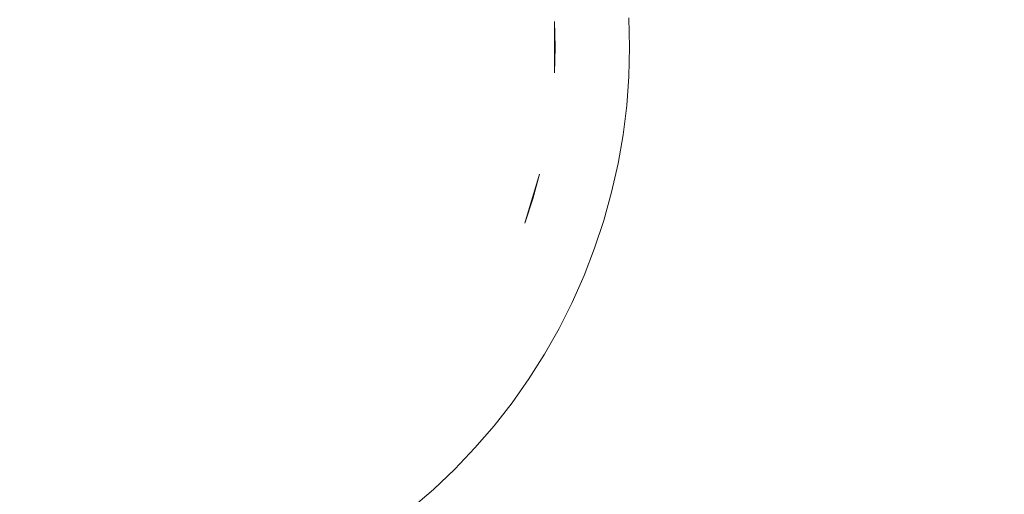
# Model space of a CAD drawing. Extents: x -760 to 740, y -323 to 527.
# Drawn here: x 7 to 34, y -5 to 8 of the extents above; entities that cross this region are included whole.
import ezdxf

# ---------------------------------------------------------------- set-up
doc = ezdxf.new("R2010")
doc.units = 0
doc.header["$LTSCALE"] = 500
doc.header["$MEASUREMENT"] = 0
doc.layers.add('BESCO_AKRYL', color=7, linetype='Continuous')
doc.layers.add('BESCO_KOREK', color=7, linetype='Continuous')

msp = doc.modelspace()

# ---------------------------------------------------------------- linework, layer by layer
at = {"layer": 'BESCO_AKRYL', "lineweight": 0}
for points, invisible_edges in [([(419.745, 347.865, -159.093), (430.525, -37.977, -159.093), (-460.367, 140.679, -159.093), (-425.284, 394.434, -159.093)], 15), ([(-438.67, 144.492, -138.18), (408.69, -25.105, -138.18), (401.164, 328.104, -138.18), (-403.448, 376.496, -138.18)], 15), ([(408.69, -25.105, -138.18), (-438.67, 144.492, -138.18), (-423.049, 35.164, -138.18), (382.961, -121.657, -138.18)], 15), ([(-443.078, 21.355, -159.093), (-460.367, 140.679, -159.093), (430.525, -37.977, -159.093), (404.304, -143.667, -159.093)], 15), ([(382.961, -121.657, -138.18), (-423.049, 35.164, -138.18), (-429.543, 30.409, -137.784), (388.896, -128.797, -137.785)], 15), ([(-436.085, 25.737, -136.602), (394.874, -135.787, -136.605), (388.896, -128.797, -137.785), (-429.543, 30.409, -137.784)], 15), ([(394.874, -135.787, -136.605), (-436.085, 25.737, -136.602), (-442.549, 21.249, -134.656), (400.785, -142.485, -134.662)], 15), ([(-449.855, 16.109, -158.697), (-443.078, 21.355, -159.093), (404.304, -143.667, -159.093), (410.592, -151.422, -158.698)], 15), ([(400.785, -142.485, -134.662), (-442.549, 21.249, -134.656), (-448.813, 17.044, -131.981), (406.518, -148.752, -131.991)], 15), ([(406.518, -148.752, -131.991), (-448.813, 17.044, -131.981), (-454.753, 13.21, -128.626), (411.964, -154.461, -128.637)], 15), ([(-456.685, 10.953, -157.515), (-449.855, 16.109, -158.697), (410.592, -151.422, -158.698), (416.924, -159.012, -157.518)], 15), ([(411.964, -154.461, -128.637), (-454.753, 13.21, -128.626), (-460.256, 9.833, -124.65), (417.024, -159.496, -124.66)], 11), ([(-463.434, 5.999, -155.569), (-456.685, 10.953, -157.515), (416.924, -159.012, -157.518), (423.184, -166.283, -155.575)], 15), ([(417.024, -159.496, -124.66), (-460.256, 9.833, -124.65), (-465.218, 6.981, -120.126), (421.599, -163.752, -120.131)], 15), ([(421.599, -163.752, -120.131), (-465.218, 6.981, -120.126), (-469.543, 4.721, -115.135), (425.608, -167.143, -115.128)], 15), ([(-469.975, 1.356, -152.894), (-463.434, 5.999, -155.569), (423.184, -166.283, -155.575), (429.253, -173.086, -152.904)], 15), ([(425.608, -167.143, -115.128), (-469.543, 4.721, -115.135), (-473.148, 3.098, -109.768), (428.976, -169.598, -109.739)], 15), ([(428.976, -169.598, -109.739), (-473.148, 3.098, -109.768), (-475.966, 2.148, -104.119), (431.639, -171.069, -104.059)], 15), ([(-475.966, 2.148, -104.119), (-629.795, -28.968, 266.576), (586.223, -226.304, 286.849), (431.639, -171.069, -104.059)], 15), ([(-476.18, -2.879, -149.539), (-469.975, 1.356, -152.894), (429.253, -173.086, -152.904), (435.017, -179.281, -149.55)], 15), ([(-481.929, -6.612, -145.563), (-476.18, -2.879, -149.539), (435.017, -179.281, -149.55), (440.369, -184.742, -145.573)], 7)]:
    msp.add_3dface(points, dxfattribs=dict(at, invisible_edges=invisible_edges))
at = {"layer": 'BESCO_KOREK', "lineweight": 0}
for points, invisible_edges in [([(21.59, 8.392, -126.924), (6.435, 22.138, -126.924), (-7.3, 6.972, -126.924), (21.59, 8.392, -126.924)], 15), ([(21.59, 8.392, -126.924), (16.857, 18.406, -126.924), (6.435, 22.138, -126.924), (21.59, 8.392, -126.924)], 15), ([(21.59, 8.392, -126.924), (20.219, 13.869, -126.924), (16.857, 18.406, -126.924), (21.59, 8.392, -126.924)], 15), ([(21.59, 8.392, -126.924), (21.173, 11.199, -126.924), (20.219, 13.869, -126.924), (21.59, 8.392, -126.924)], 15), ([(21.59, 8.392, -126.924), (21.451, 9.806, -126.924), (21.173, 11.199, -126.924), (21.59, 8.392, -126.924)], 15), ([(21.59, 8.392, -126.924), (21.537, 9.1, -126.924), (21.451, 9.806, -126.924), (21.59, 8.392, -126.924)], 15), ([(21.59, 8.392, -126.924), (26.288, 8.623, -127.446), (26.219, 9.561, -127.446), (21.537, 9.1, -126.924)], 15), ([(45.189, 7.682, -134.269), (23.662, 7.682, -134.269), (23.643, 8.493, -134.269), (45.143, 9.55, -134.269)], 13), ([(30.439, 7.682, -128.058), (34.016, 7.682, -128.728), (33.985, 9.001, -128.728), (30.412, 8.826, -128.058)], 15), ([(34.016, 7.682, -128.728), (37.06, 7.682, -129.423), (37.024, 9.151, -129.423), (33.985, 9.001, -128.728)], 15), ([(26.31, 7.682, -127.446), (30.439, 7.682, -128.058), (30.412, 8.826, -128.058), (26.288, 8.623, -127.446)], 15), ([(21.608, 7.682, -126.924), (26.31, 7.682, -127.446), (26.288, 8.623, -127.446), (21.59, 8.392, -126.924)], 7), ([(23.662, 7.682, -134.269), (23.662, 7.682, -156.426), (23.643, 8.493, -156.426), (23.643, 8.493, -134.269)], 13), ([(-7.3, 6.972, -126.924), (7.855, -6.773, -126.924), (21.59, 8.392, -126.924), (-7.3, 6.972, -126.924)], 15), ([(7.855, -6.773, -126.924), (17.86, -2.038, -126.924), (21.59, 8.392, -126.924), (7.855, -6.773, -126.924)], 15), ([(17.86, -2.038, -126.924), (20.761, 2.807, -126.924), (21.59, 8.392, -126.924), (17.86, -2.038, -126.924)], 15), ([(20.761, 2.807, -126.924), (21.451, 5.559, -126.924), (21.59, 8.392, -126.924), (20.761, 2.807, -126.924)], 15), ([(21.451, 5.559, -126.924), (21.59, 6.972, -126.924), (21.59, 8.392, -126.924), (21.451, 5.559, -126.924)], 15), ([(21.59, 8.392, -126.924), (21.59, 6.972, -126.924), (21.59, 6.972, -126.924)], 14), ([(21.59, 6.972, -126.924), (26.288, 6.74, -127.446), (26.31, 7.682, -127.446), (21.608, 7.682, -126.924)], 7), ([(45.143, 5.814, -134.269), (23.643, 6.87, -134.269), (23.662, 7.682, -134.269), (45.189, 7.682, -134.269)], 13), ([(23.643, 6.87, -134.269), (23.643, 6.87, -156.426), (23.662, 7.682, -156.426), (23.662, 7.682, -134.269)], 13), ([(26.288, 6.74, -127.446), (30.412, 6.539, -128.058), (30.439, 7.682, -128.058), (26.31, 7.682, -127.446)], 15), ([(30.412, 6.539, -128.058), (33.985, 6.362, -128.728), (34.016, 7.682, -128.728), (30.439, 7.682, -128.058)], 15), ([(33.985, 6.362, -128.728), (37.024, 6.213, -129.423), (37.06, 7.682, -129.423), (34.016, 7.682, -128.728)], 15), ([(-7.3, 6.972, -126.924), (-2.568, -3.042, -126.924), (7.855, -6.773, -126.924), (-7.3, 6.972, -126.924)], 15), ([(21.451, 5.559, -126.924), (21.537, 6.263, -126.924), (21.59, 6.972, -126.924), (21.451, 5.559, -126.924)], 15), ([(21.537, 6.263, -126.924), (26.219, 5.802, -127.446), (26.288, 6.74, -127.446), (21.59, 6.972, -126.924)], 15), ([(45.005, 3.951, -134.269), (23.584, 6.062, -134.269), (23.643, 6.87, -134.269), (45.143, 5.814, -134.269)], 13), ([(23.584, 6.062, -134.269), (23.584, 6.062, -156.426), (23.643, 6.87, -156.426), (23.643, 6.87, -134.269)], 13), ([(26.219, 5.802, -127.446), (30.327, 5.398, -128.058), (30.412, 6.539, -128.058), (26.288, 6.74, -127.446)], 15), ([(30.327, 5.398, -128.058), (33.886, 5.046, -128.728), (33.985, 6.362, -128.728), (30.412, 6.539, -128.058)], 15), ([(33.886, 5.046, -128.728), (36.916, 4.748, -129.423), (37.024, 6.213, -129.423), (33.985, 6.362, -128.728)], 15), ([(21.451, 5.559, -126.924), (26.103, 4.868, -127.446), (26.219, 5.802, -127.446), (21.537, 6.263, -126.924)], 15), ([(44.777, 2.096, -134.269), (23.484, 5.257, -134.269), (23.584, 6.062, -134.269), (45.005, 3.951, -134.269)], 13), ([(23.484, 5.257, -134.269), (23.484, 5.257, -156.426), (23.584, 6.062, -156.426), (23.584, 6.062, -134.269)], 13), ([(26.103, 4.868, -127.446), (30.188, 4.262, -128.058), (30.327, 5.398, -128.058), (26.219, 5.802, -127.446)], 15), ([(20.761, 2.807, -126.924), (21.173, 4.166, -126.924), (21.451, 5.559, -126.924), (20.761, 2.807, -126.924)], 15), ([(21.173, 4.166, -126.924), (21.33, 4.858, -126.924), (21.451, 5.559, -126.924), (21.173, 4.166, -126.924)], 15), ([(21.33, 4.858, -126.924), (25.943, 3.94, -127.446), (26.103, 4.868, -127.446), (21.451, 5.559, -126.924)], 15), ([(44.457, 0.255, -134.269), (23.346, 4.457, -134.269), (23.484, 5.257, -134.269), (44.777, 2.096, -134.269)], 13), ([(23.346, 4.457, -134.269), (23.346, 4.457, -156.426), (23.484, 5.257, -156.426), (23.484, 5.257, -134.269)], 13), ([(30.188, 4.262, -128.058), (33.726, 3.736, -128.728), (33.886, 5.046, -128.728), (30.327, 5.398, -128.058)], 15), ([(33.726, 3.736, -128.728), (36.736, 3.289, -129.423), (36.916, 4.748, -129.423), (33.886, 5.046, -128.728)], 15), ([(21.173, 4.166, -126.924), (25.735, 3.022, -127.446), (25.943, 3.94, -127.446), (21.33, 4.858, -126.924)], 15), ([(25.943, 3.94, -127.446), (29.993, 3.134, -128.058), (30.188, 4.262, -128.058), (26.103, 4.868, -127.446)], 15), ([(44.048, -1.569, -134.269), (23.167, 3.665, -134.269), (23.346, 4.457, -134.269), (44.457, 0.255, -134.269)], 13), ([(23.167, 3.665, -134.269), (23.167, 3.665, -156.426), (23.346, 4.457, -156.426), (23.346, 4.457, -134.269)], 13), ([(21.173, 4.166, -126.924), (20.761, 2.807, -126.924), (20.761, 2.807, -126.924)], 14), ([(20.984, 3.481, -126.924), (25.486, 2.114, -127.446), (25.735, 3.022, -127.446), (21.173, 4.166, -126.924)], 7), ([(29.993, 3.134, -128.058), (33.501, 2.435, -128.728), (33.726, 3.736, -128.728), (30.188, 4.262, -128.058)], 15), ([(25.735, 3.022, -127.446), (29.742, 2.018, -128.058), (29.993, 3.134, -128.058), (25.943, 3.94, -127.446)], 15), ([(43.549, -3.37, -134.269), (22.952, 2.884, -134.269), (23.167, 3.665, -134.269), (44.048, -1.569, -134.269)], 13), ([(22.952, 2.884, -134.269), (22.952, 2.884, -156.426), (23.167, 3.665, -156.426), (23.167, 3.665, -134.269)], 13), ([(33.501, 2.435, -128.728), (36.486, 1.842, -129.423), (36.736, 3.289, -129.423), (33.726, 3.736, -128.728)], 15), ([(20.761, 2.807, -126.924), (25.19, 1.22, -127.446), (25.486, 2.114, -127.446), (20.984, 3.481, -126.924)], 7), ([(25.486, 2.114, -127.446), (29.437, 0.915, -128.058), (29.742, 2.018, -128.058), (25.735, 3.022, -127.446)], 15), ([(29.742, 2.018, -128.058), (33.212, 1.148, -128.728), (33.501, 2.435, -128.728), (29.993, 3.134, -128.058)], 15), ([(17.86, -2.038, -126.924), (19.55, 0.242, -126.924), (20.761, 2.807, -126.924), (17.86, -2.038, -126.924)], 15), ([(19.55, 0.242, -126.924), (20.219, 1.493, -126.924), (20.761, 2.807, -126.924), (19.55, 0.242, -126.924)], 15), ([(20.219, 1.493, -126.924), (20.507, 2.143, -126.924), (20.761, 2.807, -126.924), (20.219, 1.493, -126.924)], 15), ([(20.507, 2.143, -126.924), (24.852, 0.342, -127.446), (25.19, 1.22, -127.446), (20.761, 2.807, -126.924)], 15), ([(42.964, -5.144, -134.269), (22.697, 2.113, -134.269), (22.952, 2.884, -134.269), (43.549, -3.37, -134.269)], 13), ([(22.697, 2.113, -134.269), (22.697, 2.113, -156.426), (22.952, 2.884, -156.426), (22.952, 2.884, -134.269)], 13), ([(33.212, 1.148, -128.728), (36.164, 0.408, -129.423), (36.486, 1.842, -129.423), (33.501, 2.435, -128.728)], 15), ([(20.219, 1.493, -126.924), (24.471, -0.519, -127.446), (24.852, 0.342, -127.446), (20.507, 2.143, -126.924)], 15), ([(42.292, -6.887, -134.269), (22.405, 1.357, -134.269), (22.697, 2.113, -134.269), (42.964, -5.144, -134.269)], 13), ([(22.405, 1.357, -134.269), (22.405, 1.357, -156.426), (22.697, 2.113, -156.426), (22.697, 2.113, -134.269)], 13), ([(25.19, 1.22, -127.446), (29.079, -0.172, -128.058), (29.437, 0.915, -128.058), (25.486, 2.114, -127.446)], 15), ([(29.437, 0.915, -128.058), (32.859, -0.125, -128.728), (33.212, 1.148, -128.728), (29.742, 2.018, -128.058)], 15), ([(19.55, 0.242, -126.924), (19.9, 0.859, -126.924), (20.219, 1.493, -126.924), (19.55, 0.242, -126.924)], 15), ([(19.9, 0.859, -126.924), (24.048, -1.36, -127.446), (24.471, -0.519, -127.446), (20.219, 1.493, -126.924)], 15), ([(41.536, -8.596, -134.269), (22.076, 0.614, -134.269), (22.405, 1.357, -134.269), (42.292, -6.887, -134.269)], 13), ([(22.076, 0.614, -134.269), (22.076, 0.614, -156.426), (22.405, 1.357, -156.426), (22.405, 1.357, -134.269)], 13), ([(24.852, 0.342, -127.446), (28.667, -1.239, -128.058), (29.079, -0.172, -128.058), (25.19, 1.22, -127.446)], 15), ([(32.859, -0.125, -128.728), (35.771, -1.008, -129.423), (36.164, 0.408, -129.423), (33.212, 1.148, -128.728)], 15), ([(19.55, 0.242, -126.924), (23.584, -2.178, -127.446), (24.048, -1.36, -127.446), (19.9, 0.859, -126.924)], 15), ([(29.079, -0.172, -128.058), (32.446, -1.377, -128.728), (32.859, -0.125, -128.728), (29.437, 0.915, -128.058)], 15), ([(40.695, -10.265, -134.269), (21.713, -0.111, -134.269), (22.076, 0.614, -134.269), (41.536, -8.596, -134.269)], 13), ([(21.713, -0.111, -134.269), (21.713, -0.111, -156.426), (22.076, 0.614, -156.426), (22.076, 0.614, -134.269)], 13), ([(24.471, -0.519, -127.446), (28.203, -2.285, -128.058), (28.667, -1.239, -128.058), (24.852, 0.342, -127.446)], 15), ([(17.86, -2.038, -126.924), (18.761, -0.939, -126.924), (19.55, 0.242, -126.924), (17.86, -2.038, -126.924)], 15), ([(18.761, -0.939, -126.924), (19.17, -0.359, -126.924), (19.55, 0.242, -126.924), (18.761, -0.939, -126.924)], 15), ([(19.17, -0.359, -126.924), (23.08, -2.973, -127.446), (23.584, -2.178, -127.446), (19.55, 0.242, -126.924)], 15), ([(39.775, -11.89, -134.269), (21.313, -0.816, -134.269), (21.713, -0.111, -134.269), (40.695, -10.265, -134.269)], 13), ([(21.313, -0.816, -134.269), (21.313, -0.816, -156.426), (21.713, -0.111, -156.426), (21.713, -0.111, -134.269)], 13), ([(28.667, -1.239, -128.058), (31.971, -2.609, -128.728), (32.446, -1.377, -128.728), (29.079, -0.172, -128.058)], 15), ([(32.446, -1.377, -128.728), (35.312, -2.404, -129.423), (35.771, -1.008, -129.423), (32.859, -0.125, -128.728)], 15), ([(18.761, -0.939, -126.924), (22.538, -3.743, -127.446), (23.08, -2.973, -127.446), (19.17, -0.359, -126.924)], 15), ([(24.048, -1.36, -127.446), (27.69, -3.308, -128.058), (28.203, -2.285, -128.058), (24.471, -0.519, -127.446)], 15), ([(38.777, -13.469, -134.269), (20.879, -1.501, -134.269), (21.313, -0.816, -134.269), (39.775, -11.89, -134.269)], 13), ([(20.879, -1.501, -134.269), (20.879, -1.501, -156.426), (21.313, -0.816, -156.426), (21.313, -0.816, -134.269)], 13), ([(17.86, -2.038, -126.924), (18.325, -1.5, -126.924), (18.761, -0.939, -126.924), (17.86, -2.038, -126.924)], 15), ([(18.325, -1.5, -126.924), (21.96, -4.486, -127.446), (22.538, -3.743, -127.446), (18.761, -0.939, -126.924)], 15), ([(23.584, -2.178, -127.446), (27.126, -4.302, -128.058), (27.69, -3.308, -128.058), (24.048, -1.36, -127.446)], 15), ([(28.203, -2.285, -128.058), (31.436, -3.815, -128.728), (31.971, -2.609, -128.728), (28.667, -1.239, -128.058)], 15), ([(17.86, -2.038, -126.924), (21.346, -5.199, -127.446), (21.96, -4.486, -127.446), (18.325, -1.5, -126.924)], 15), ([(37.701, -14.998, -134.269), (20.412, -2.165, -134.269), (20.879, -1.501, -134.269), (38.777, -13.469, -134.269)], 13), ([(20.412, -2.165, -134.269), (20.412, -2.165, -156.426), (20.879, -1.501, -156.426), (20.879, -1.501, -134.269)], 13), ([(31.971, -2.609, -128.728), (34.782, -3.774, -129.423), (35.312, -2.404, -129.423), (32.446, -1.377, -128.728)], 15), ([(7.855, -6.773, -126.924), (13.329, -5.401, -126.924), (17.86, -2.038, -126.924), (7.855, -6.773, -126.924)], 15), ([(13.329, -5.401, -126.924), (15.76, -3.943, -126.924), (17.86, -2.038, -126.924), (13.329, -5.401, -126.924)], 15), ([(15.76, -3.943, -126.924), (16.857, -3.042, -126.924), (17.86, -2.038, -126.924), (15.76, -3.943, -126.924)], 15), ([(16.857, -3.042, -126.924), (17.372, -2.553, -126.924), (17.86, -2.038, -126.924), (16.857, -3.042, -126.924)], 15), ([(17.372, -2.553, -126.924), (20.696, -5.88, -127.446), (21.346, -5.199, -127.446), (17.86, -2.038, -126.924)], 15), ([(36.552, -16.471, -134.269), (19.914, -2.805, -134.269), (20.412, -2.165, -134.269), (37.701, -14.998, -134.269)], 13), ([(19.914, -2.805, -134.269), (19.914, -2.805, -156.426), (20.412, -2.165, -156.426), (20.412, -2.165, -134.269)], 13), ([(23.08, -2.973, -127.446), (26.514, -5.269, -128.058), (27.126, -4.302, -128.058), (23.584, -2.178, -127.446)], 15), ([(27.69, -3.308, -128.058), (30.844, -4.994, -128.728), (31.436, -3.815, -128.728), (28.203, -2.285, -128.058)], 15), ([(16.857, -3.042, -126.924), (20.016, -6.529, -127.446), (20.696, -5.88, -127.446), (17.372, -2.553, -126.924)], 15), ([(31.436, -3.815, -128.728), (34.188, -5.119, -129.423), (34.782, -3.774, -129.423), (31.971, -2.609, -128.728)], 15), ([(35.333, -17.885, -134.269), (19.384, -3.419, -134.269), (19.914, -2.805, -134.269), (36.552, -16.471, -134.269)], 13), ([(19.384, -3.419, -134.269), (19.384, -3.419, -156.426), (19.914, -2.805, -156.426), (19.914, -2.805, -134.269)], 13), ([(22.538, -3.743, -127.446), (25.855, -6.205, -128.058), (26.514, -5.269, -128.058), (23.08, -2.973, -127.446)], 15), ([(-2.568, -3.042, -126.924), (2.273, -5.945, -126.924), (7.855, -6.773, -126.924), (-2.568, -3.042, -126.924)], 15), ([(15.76, -3.943, -126.924), (16.32, -3.506, -126.924), (16.857, -3.042, -126.924), (15.76, -3.943, -126.924)], 15), ([(16.32, -3.506, -126.924), (19.304, -7.145, -127.446), (20.016, -6.529, -127.446), (16.857, -3.042, -126.924)], 15), ([(15.76, -3.943, -126.924), (18.561, -7.723, -127.446), (19.304, -7.145, -127.446), (16.32, -3.506, -126.924)], 15), ([(34.045, -19.238, -134.269), (18.824, -4.006, -134.269), (19.384, -3.419, -134.269), (35.333, -17.885, -134.269)], 13), ([(18.824, -4.006, -134.269), (18.824, -4.006, -156.426), (19.384, -3.419, -156.426), (19.384, -3.419, -134.269)], 12), ([(27.126, -4.302, -128.058), (30.193, -6.143, -128.728), (30.844, -4.994, -128.728), (27.69, -3.308, -128.058)], 15), ([(21.96, -4.486, -127.446), (25.153, -7.108, -128.058), (25.855, -6.205, -128.058), (22.538, -3.743, -127.446)], 15), ([(13.329, -5.401, -126.924), (14.579, -4.732, -126.924), (15.76, -3.943, -126.924), (13.329, -5.401, -126.924)], 15), ([(14.579, -4.732, -126.924), (15.179, -4.352, -126.924), (15.76, -3.943, -126.924), (14.579, -4.732, -126.924)], 15), ([(15.179, -4.352, -126.924), (17.793, -8.265, -127.446), (18.561, -7.723, -127.446), (15.76, -3.943, -126.924)], 15), ([(32.693, -20.528, -134.269), (18.238, -4.566, -134.269), (18.824, -4.006, -134.269), (34.045, -19.238, -134.269)], 13), ([(18.238, -4.566, -134.269), (18.238, -4.566, -156.426), (18.824, -4.006, -156.426), (18.824, -4.006, -134.269)], 13), ([(30.844, -4.994, -128.728), (33.528, -6.431, -129.423), (34.188, -5.119, -129.423), (31.436, -3.815, -128.728)], 15), ([(14.579, -4.732, -126.924), (16.998, -8.769, -127.446), (17.793, -8.265, -127.446), (15.179, -4.352, -126.924)], 15), ([(26.514, -5.269, -128.058), (29.488, -7.258, -128.728), (30.193, -6.143, -128.728), (27.126, -4.302, -128.058)], 15), ([(31.32, -21.798, -134.265), (17.624, -5.097, -134.269), (18.238, -4.566, -134.269), (32.693, -20.528, -134.269)], 13), ([(17.624, -5.097, -134.269), (17.624, -5.097, -156.426), (18.238, -4.566, -156.426), (18.238, -4.566, -134.269)], 13), ([(21.346, -5.199, -127.446), (24.406, -7.973, -128.058), (25.153, -7.108, -128.058), (21.96, -4.486, -127.446)], 15)]:
    msp.add_3dface(points, dxfattribs=dict(at, invisible_edges=invisible_edges))

doc.saveas('drawing.dxf')
